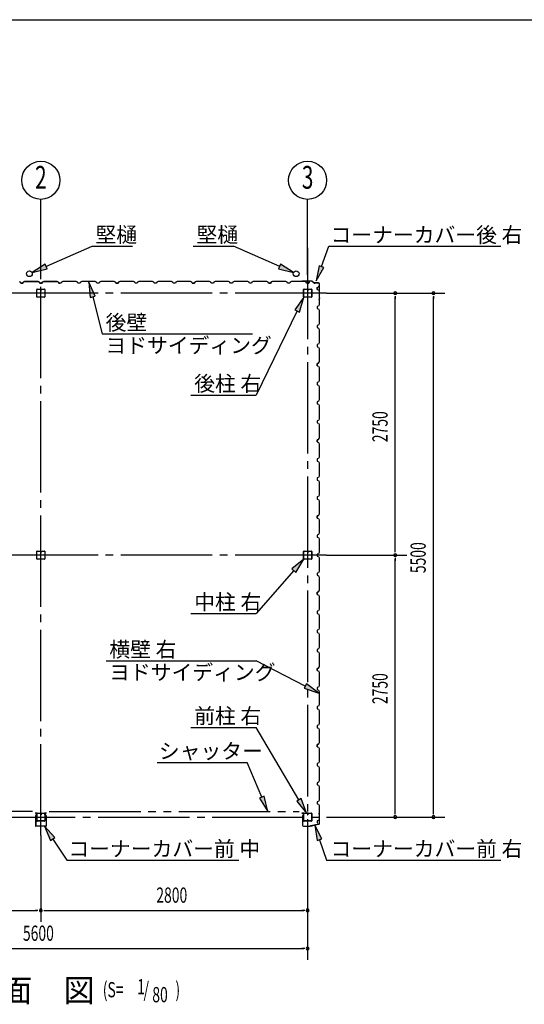
# Model space of a CAD drawing. Extents: x 868 to 32764, y 310 to 22484.
# Drawn here: x 22118 to 27415, y 12148 to 22484 of the extents above; entities that cross this region are included whole.
import ezdxf
from ezdxf.enums import TextEntityAlignment as Align

# ---------------------------------------------------------------- set-up
doc = ezdxf.new("R2010")
doc.units = 0
doc.header["$LTSCALE"] = 80
for name, pattern in [('1PL-M', [15, 12, -1, 1, -1]), ('1PL-S', [4, 2.5, -0.5, 0.5, -0.5]), ('2PL-M', [17, 12, -1, 1, -1, 1, -1])]:
    doc.linetypes.add(name, pattern=pattern)
for name, color, linetype in [('1PL-M1', 6, '1PL-M'), ('2PL-M1', 6, '2PL-M'), ('HIKIDASHI', 6, 'CONTINUOUS'), ('SUNPOU', 4, 'CONTINUOUS'), ('U1', 3, 'CONTINUOUS'), ('WAKUSEN-01', 50, 'CONTINUOUS'), ('コ-ナ-カバ-', 3, 'CONTINUOUS'), ('柱', 3, 'CONTINUOUS')]:
    doc.layers.add(name, color=color, linetype=linetype)
doc.styles.add('00', font='ROMANS', dxfattribs={"width": 0.666667, "bigfont": 'BIGFONT'})
doc.styles.add('01', font='ROMANS', dxfattribs={"height": 3, "bigfont": 'BIGFONT'})

msp = doc.modelspace()

# ---------------------------------------------------------------- linework, layer by layer
at = {"layer": '1PL-M1'}
for p, q in [((22340, 13920), (22340, 20090)), ((25140, 20090), (25140, 13920)), ((25340, 19613), (19340, 19613)), ((25340, 16863), (19340, 16863)), ((19340, 14113), (25340, 14113))]:
    msp.add_line(p, q, dxfattribs=at)
at = {"layer": '2PL-M1'}
for p, q in [((22253, 14173), (19628, 14173)), ((22428, 14173), (25053, 14173))]:
    msp.add_line(p, q, dxfattribs=at)
at = {"layer": 'HIKIDASHI'}
for p, q in [((22394, 19894), (22878, 20107)), ((22878, 20107), (23301, 20107)), ((23939, 20107), (24363, 20107)), ((24847, 19894), (24363, 20107)), ((25286, 19892), (25364, 20105)), ((25364, 20105), (27170, 20105)), ((22384, 19918), (22248, 19829)), ((22248, 19829), (22405, 19869)), ((22405, 19869), (22384, 19918)), ((24857, 19918), (24836, 19869)), ((24836, 19869), (24993, 19829)), ((24993, 19829), (24857, 19918)), ((25261, 19901), (25230, 19742)), ((25230, 19742), (25311, 19883)), ((25311, 19883), (25261, 19901)), ((22910, 19581), (22845, 19729)), ((22845, 19729), (22859, 19568)), ((22859, 19568), (22910, 19581)), ((22885, 19575), (22985, 19185)), ((25101, 19570), (25006, 19438)), ((25054, 19415), (25101, 19570)), ((25006, 19438), (25054, 19415)), ((25030, 19426), (24600, 18544)), ((22985, 19185), (24561, 19185)), ((23915, 18544), (24600, 18544)), ((25101, 16820), (24975, 16718)), ((25015, 16682), (25101, 16820)), ((24995, 16700), (24600, 16251)), ((24975, 16718), (25015, 16682)), ((23915, 16251), (24600, 16251)), ((23025, 15753), (24600, 15753)), ((25115, 15488), (24600, 15753)), ((25127, 15512), (25103, 15465)), ((25257, 15415), (25127, 15512)), ((25103, 15465), (25257, 15415)), ((23915, 15055), (24600, 15055)), ((25049, 14293), (24600, 15055)), ((23560, 14686), (24507, 14686)), ((24660, 14321), (24507, 14686)), ((24684, 14331), (24635, 14311)), ((24635, 14311), (24721, 14173)), ((24721, 14173), (24684, 14331)), ((25072, 14307), (25026, 14280)), ((25026, 14280), (25130, 14155)), ((25130, 14155), (25072, 14307)), ((22488, 13897), (22378, 14016)), ((22378, 14016), (22443, 13867)), ((25291, 13883), (25216, 14027)), ((25216, 14027), (25241, 13866)), ((22443, 13867), (22488, 13897)), ((22466, 13882), (22611, 13660)), ((25241, 13866), (25291, 13883)), ((25266, 13875), (25337, 13660)), ((22611, 13660), (24417, 13660)), ((25337, 13660), (27170, 13660))]:
    msp.add_line(p, q, dxfattribs=at)
for points in [[(22384, 19918), (22405, 19869), (22248, 19829)], [(24836, 19869), (24857, 19918), (24993, 19829)], [(25261, 19901), (25311, 19883), (25230, 19742)], [(22910, 19581), (22859, 19568), (22845, 19729)], [(25054, 19415), (25006, 19438), (25101, 19570)], [(25015, 16682), (24975, 16718), (25101, 16820)], [(25103, 15465), (25127, 15512), (25257, 15415)], [(24635, 14311), (24684, 14331), (24721, 14173)], [(25026, 14280), (25072, 14307), (25130, 14155)], [(22488, 13897), (22443, 13867), (22378, 14016)], [(25291, 13883), (25241, 13866), (25216, 14027)]]:
    msp.add_solid(points, dxfattribs=at)
at = {"layer": 'SUNPOU'}
for p, q in [((22340, 19805), (22340, 20598)), ((25140, 19805), (25140, 20598)), ((25340, 19613), (26580, 19613)), ((26060, 19583), (26060, 19553)), ((26060, 16903), (26060, 19573)), ((26460, 19583), (26460, 19553)), ((26460, 14153), (26460, 19573)), ((25340, 16863), (26180, 16863)), ((26060, 16893), (26060, 16923)), ((26060, 16833), (26060, 16803)), ((26060, 14153), (26060, 16823)), ((26060, 14143), (26060, 14173)), ((26460, 14143), (26460, 14173)), ((25340, 14113), (26580, 14113)), ((22340, 13920), (22340, 13014)), ((25140, 13920), (25140, 12614)), ((19580, 13134), (22300, 13134)), ((22310, 13134), (22280, 13134)), ((22370, 13134), (22400, 13134)), ((22380, 13134), (25100, 13134)), ((25110, 13134), (25080, 13134)), ((19580, 12734), (25100, 12734)), ((25110, 12734), (25080, 12734))]:
    msp.add_line(p, q, dxfattribs=at)
for centre in [(22340, 20798), (25140, 20798)]:
    msp.add_circle(centre, 200, dxfattribs=at)
for centre, start, end in [((26060, 19613), 90, 270), ((26060, 19613), 270, 90), ((26460, 19613), 90, 270), ((26460, 19613), 270, 90), ((26060, 16863), 90, 270), ((26060, 16863), 90, 270), ((26060, 16863), 270, 90), ((26060, 16863), 270, 90), ((26060, 14113), 90, 270), ((26060, 14113), 270, 90), ((26460, 14113), 90, 270), ((26460, 14113), 270, 90), ((22340, 13134), 0, 180), ((22340, 13134), 0, 180), ((22340, 13134), 180, 0), ((22340, 13134), 180, 0), ((25140, 13134), 0, 180), ((25140, 13134), 180, 0), ((25140, 12734), 0, 180), ((25140, 12734), 180, 0)]:
    msp.add_arc(centre, 15, start, end, dxfattribs=at)
at = {"layer": 'U1'}
for p, q in [((22111, 19737), (22125, 19729)), ((22125, 19729), (22129, 19717)), ((22129, 19717), (22152, 19717)), ((22152, 19717), (22140, 19717)), ((22152, 19717), (22156, 19729)), ((22156, 19729), (22152, 19717)), ((22156, 19729), (22170, 19737)), ((22170, 19737), (22156, 19729)), ((22170, 19737), (22198, 19737)), ((22198, 19737), (22170, 19737)), ((22198, 19737), (22200, 19735)), ((22200, 19735), (22198, 19737)), ((22200, 19735), (22280, 19735)), ((22280, 19735), (22200, 19735)), ((22280, 19735), (22282, 19737)), ((22282, 19737), (22280, 19735)), ((22282, 19737), (22311, 19737)), ((22311, 19737), (22282, 19737)), ((22298, 19573), (22298, 19653)), ((22301, 19655), (22380, 19655)), ((22311, 19737), (22325, 19729)), ((22325, 19729), (22311, 19737)), ((22325, 19728), (22316, 19733)), ((22316, 19733), (22316, 19733)), ((22316, 19733), (22317, 19733)), ((22317, 19733), (22317, 19733)), ((22317, 19733), (22321, 19731)), ((22325, 19729), (22329, 19717)), ((22329, 19717), (22325, 19729)), ((22329, 19717), (22325, 19728)), ((22325, 19728), (22325, 19728)), ((22352, 19717), (22329, 19717)), ((22329, 19717), (22346, 19717)), ((22340, 19717), (22329, 19717)), ((22329, 19717), (22352, 19717)), ((22352, 19717), (22335, 19717)), ((22339, 19655), (22339, 19635)), ((22340, 19717), (22352, 19717)), ((22340, 19655), (22340, 19640)), ((22341, 19635), (22341, 19645)), ((22352, 19717), (22356, 19729)), ((22356, 19729), (22352, 19717)), ((22352, 19717), (22356, 19728)), ((22356, 19729), (22370, 19737)), ((22370, 19737), (22356, 19729)), ((22356, 19728), (22365, 19733)), ((22356, 19728), (22356, 19728)), ((22364, 19733), (22360, 19731)), ((22365, 19733), (22364, 19733)), ((22364, 19733), (22364, 19733)), ((22365, 19733), (22365, 19733)), ((22370, 19737), (22398, 19737)), ((22398, 19737), (22370, 19737)), ((22383, 19653), (22383, 19573)), ((22398, 19737), (22400, 19735)), ((22400, 19735), (22398, 19737)), ((22400, 19735), (22480, 19735)), ((22480, 19735), (22400, 19735)), ((22480, 19735), (22482, 19737)), ((22482, 19737), (22480, 19735)), ((22482, 19737), (22511, 19737)), ((22511, 19737), (22482, 19737)), ((22511, 19737), (22525, 19729)), ((22525, 19729), (22511, 19737)), ((22525, 19729), (22529, 19717)), ((22529, 19717), (22525, 19729)), ((22529, 19717), (22540, 19717)), ((22552, 19717), (22529, 19717)), ((22556, 19729), (22552, 19717)), ((22570, 19737), (22556, 19729)), ((22598, 19737), (22570, 19737)), ((22600, 19735), (22598, 19737)), ((22680, 19735), (22600, 19735)), ((22682, 19737), (22680, 19735)), ((22711, 19737), (22682, 19737)), ((22725, 19729), (22711, 19737)), ((22729, 19717), (22725, 19729)), ((22752, 19717), (22729, 19717)), ((22740, 19717), (22729, 19717)), ((22756, 19729), (22752, 19717)), ((22770, 19737), (22756, 19729)), ((22798, 19737), (22770, 19737)), ((22800, 19735), (22798, 19737)), ((22880, 19735), (22800, 19735)), ((22882, 19737), (22880, 19735)), ((22911, 19737), (22882, 19737)), ((22925, 19729), (22911, 19737)), ((22929, 19717), (22925, 19729)), ((22952, 19717), (22929, 19717)), ((22956, 19729), (22952, 19717)), ((22970, 19737), (22956, 19729)), ((22998, 19737), (22970, 19737)), ((23000, 19735), (22998, 19737)), ((23080, 19735), (23000, 19735)), ((23082, 19737), (23080, 19735)), ((23111, 19737), (23082, 19737)), ((23125, 19729), (23111, 19737)), ((23129, 19717), (23125, 19729)), ((23140, 19717), (23129, 19717)), ((23129, 19717), (23152, 19717)), ((23152, 19717), (23135, 19717)), ((23156, 19729), (23152, 19717)), ((23152, 19717), (23156, 19728)), ((23170, 19737), (23156, 19729)), ((23156, 19728), (23165, 19733)), ((23156, 19728), (23156, 19728)), ((23164, 19733), (23160, 19731)), ((23165, 19733), (23164, 19733)), ((23164, 19733), (23164, 19733)), ((23165, 19733), (23165, 19733)), ((23198, 19737), (23170, 19737)), ((23200, 19735), (23198, 19737)), ((23280, 19735), (23200, 19735)), ((23282, 19737), (23280, 19735)), ((23311, 19737), (23282, 19737)), ((23325, 19729), (23311, 19737)), ((23329, 19717), (23325, 19729)), ((23352, 19717), (23329, 19717)), ((23356, 19729), (23352, 19717)), ((23370, 19737), (23356, 19729)), ((23398, 19737), (23370, 19737)), ((23400, 19735), (23398, 19737)), ((23480, 19735), (23400, 19735)), ((23482, 19737), (23480, 19735)), ((23511, 19737), (23482, 19737)), ((23525, 19729), (23511, 19737)), ((23529, 19717), (23525, 19729)), ((23552, 19717), (23529, 19717)), ((23540, 19717), (23529, 19717)), ((23556, 19729), (23552, 19717)), ((23570, 19737), (23556, 19729)), ((23598, 19737), (23570, 19737)), ((23600, 19735), (23598, 19737)), ((23680, 19735), (23600, 19735)), ((23682, 19737), (23680, 19735)), ((23711, 19737), (23682, 19737)), ((23725, 19729), (23711, 19737)), ((23729, 19717), (23725, 19729)), ((23752, 19717), (23729, 19717)), ((23756, 19729), (23752, 19717)), ((23770, 19737), (23756, 19729)), ((23798, 19737), (23770, 19737)), ((23800, 19735), (23798, 19737)), ((23880, 19735), (23800, 19735)), ((23882, 19737), (23880, 19735)), ((23911, 19737), (23882, 19737)), ((23925, 19729), (23911, 19737)), ((23929, 19717), (23925, 19729)), ((23940, 19717), (23929, 19717)), ((23929, 19717), (23952, 19717)), ((23952, 19717), (23935, 19717)), ((23956, 19729), (23952, 19717)), ((23952, 19717), (23956, 19728)), ((23970, 19737), (23956, 19729)), ((23956, 19728), (23965, 19733)), ((23956, 19728), (23956, 19728)), ((23964, 19733), (23960, 19731)), ((23965, 19733), (23964, 19733)), ((23964, 19733), (23964, 19733)), ((23965, 19733), (23965, 19733)), ((23998, 19737), (23970, 19737)), ((24000, 19735), (23998, 19737)), ((24080, 19735), (24000, 19735)), ((24082, 19737), (24080, 19735)), ((24111, 19737), (24082, 19737)), ((24125, 19729), (24111, 19737)), ((24129, 19717), (24125, 19729)), ((24152, 19717), (24129, 19717)), ((24156, 19729), (24152, 19717)), ((24170, 19737), (24156, 19729)), ((24198, 19737), (24170, 19737)), ((24200, 19735), (24198, 19737)), ((24280, 19735), (24200, 19735)), ((24282, 19737), (24280, 19735)), ((24311, 19737), (24282, 19737)), ((24325, 19729), (24311, 19737)), ((24329, 19717), (24325, 19729)), ((24340, 19717), (24329, 19717)), ((24352, 19717), (24329, 19717)), ((24356, 19729), (24352, 19717)), ((24370, 19737), (24356, 19729)), ((24398, 19737), (24370, 19737)), ((24400, 19735), (24398, 19737)), ((24480, 19735), (24400, 19735)), ((24482, 19737), (24480, 19735)), ((24511, 19737), (24482, 19737)), ((24525, 19729), (24511, 19737)), ((24529, 19717), (24525, 19729)), ((24552, 19717), (24529, 19717)), ((24556, 19729), (24552, 19717)), ((24570, 19737), (24556, 19729)), ((24598, 19737), (24570, 19737)), ((24600, 19735), (24598, 19737)), ((24680, 19735), (24600, 19735)), ((24682, 19737), (24680, 19735)), ((24711, 19737), (24682, 19737)), ((24725, 19729), (24711, 19737)), ((24729, 19717), (24725, 19729)), ((24740, 19717), (24729, 19717)), ((24729, 19717), (24752, 19717)), ((24752, 19717), (24735, 19717)), ((24756, 19729), (24752, 19717)), ((24752, 19717), (24756, 19728)), ((24770, 19737), (24756, 19729)), ((24756, 19728), (24765, 19733)), ((24756, 19728), (24756, 19728)), ((24764, 19733), (24760, 19731)), ((24765, 19733), (24764, 19733)), ((24764, 19733), (24764, 19733)), ((24765, 19733), (24765, 19733)), ((24798, 19737), (24770, 19737)), ((24800, 19735), (24798, 19737)), ((24880, 19735), (24800, 19735)), ((24882, 19737), (24880, 19735)), ((24911, 19737), (24882, 19737)), ((24925, 19729), (24911, 19737)), ((24929, 19717), (24925, 19729)), ((24952, 19717), (24929, 19717)), ((24956, 19729), (24952, 19717)), ((24970, 19737), (24956, 19729)), ((24998, 19737), (24970, 19737)), ((25000, 19735), (24998, 19737)), ((25080, 19735), (25000, 19735)), ((25084, 19740), (25065, 19737)), ((25085, 19739), (25066, 19736)), ((25075, 19737), (25066, 19735)), ((25074, 19738), (25075, 19737)), ((25082, 19737), (25080, 19735)), ((25111, 19737), (25082, 19737)), ((25186, 19740), (25085, 19740)), ((25186, 19739), (25085, 19739)), ((25098, 19575), (25098, 19650)), ((25100, 19575), (25100, 19650)), ((25103, 19655), (25135, 19655)), ((25103, 19654), (25135, 19654)), ((25125, 19729), (25111, 19737)), ((25129, 19717), (25125, 19729)), ((25140, 19717), (25129, 19717)), ((25129, 19717), (25152, 19717)), ((25139, 19650), (25139, 19638)), ((25140, 19650), (25140, 19638)), ((25142, 19640), (25140, 19640)), ((25142, 19650), (25142, 19638)), ((25144, 19646), (25142, 19646)), ((25144, 19646), (25144, 19638)), ((25146, 19655), (25178, 19655)), ((25146, 19654), (25178, 19654)), ((25152, 19717), (25156, 19728)), ((25156, 19728), (25165, 19733)), ((25156, 19728), (25156, 19728)), ((25164, 19733), (25160, 19731)), ((25165, 19733), (25164, 19733)), ((25164, 19733), (25164, 19733)), ((25165, 19733), (25165, 19733)), ((25181, 19650), (25181, 19575)), ((25183, 19650), (25183, 19575)), ((25187, 19740), (25214, 19720)), ((25187, 19739), (25214, 19719)), ((25254, 19720), (25215, 19720)), ((25254, 19719), (25215, 19719)), ((25242, 19674), (25253, 19678)), ((25242, 19651), (25242, 19674)), ((25242, 19663), (25242, 19651)), ((25242, 19651), (25254, 19647)), ((25253, 19678), (25258, 19687)), ((25253, 19678), (25253, 19678)), ((25254, 19647), (25262, 19633)), ((25258, 19687), (25255, 19682)), ((25258, 19687), (25258, 19687)), ((25258, 19687), (25258, 19687)), ((25258, 19687), (25258, 19687)), ((25264, 19564), (25264, 19709)), ((25265, 19564), (25265, 19709)), ((22380, 19570), (22301, 19570)), ((22339, 19635), (22341, 19635)), ((25178, 19572), (25103, 19572)), ((25178, 19570), (25103, 19570)), ((25262, 19605), (25260, 19603)), ((25260, 19603), (25260, 19523)), ((25261, 19554), (25260, 19545)), ((25264, 19564), (25261, 19545)), ((25262, 19554), (25261, 19554)), ((25262, 19633), (25262, 19605)), ((25265, 19564), (25262, 19545)), ((25254, 19478), (25242, 19474)), ((25242, 19474), (25242, 19451)), ((25242, 19451), (25254, 19447)), ((25262, 19492), (25254, 19478)), ((25254, 19447), (25262, 19433)), ((25260, 19523), (25262, 19521)), ((25262, 19521), (25262, 19492)), ((25262, 19433), (25262, 19405)), ((25262, 19405), (25260, 19403)), ((25260, 19403), (25260, 19323)), ((25254, 19278), (25242, 19274)), ((25242, 19274), (25242, 19251)), ((25242, 19263), (25242, 19251)), ((25242, 19251), (25254, 19247)), ((25262, 19292), (25254, 19278)), ((25254, 19247), (25262, 19233)), ((25260, 19323), (25262, 19321)), ((25262, 19321), (25262, 19292)), ((25262, 19233), (25262, 19205)), ((25262, 19205), (25260, 19203)), ((25260, 19203), (25260, 19123)), ((25260, 19123), (25262, 19121)), ((25254, 19078), (25242, 19074)), ((25242, 19074), (25242, 19051)), ((25242, 19051), (25254, 19047)), ((25262, 19092), (25254, 19078)), ((25254, 19047), (25262, 19033)), ((25262, 19121), (25262, 19092)), ((25262, 19033), (25262, 19005)), ((25262, 19005), (25260, 19003)), ((25260, 19003), (25260, 18923)), ((25260, 18923), (25262, 18921)), ((25262, 18921), (25262, 18892)), ((25242, 18874), (25253, 18878)), ((25254, 18878), (25242, 18874)), ((25242, 18851), (25242, 18874)), ((25242, 18874), (25242, 18857)), ((25242, 18863), (25242, 18851)), ((25242, 18851), (25254, 18847)), ((25253, 18878), (25258, 18887)), ((25253, 18878), (25253, 18878)), ((25262, 18892), (25254, 18878)), ((25254, 18847), (25262, 18833)), ((25258, 18887), (25255, 18882)), ((25258, 18887), (25258, 18887)), ((25258, 18887), (25258, 18887)), ((25258, 18887), (25258, 18887)), ((25262, 18833), (25262, 18805)), ((25262, 18805), (25260, 18803)), ((25260, 18803), (25260, 18723)), ((25260, 18723), (25262, 18721)), ((25262, 18721), (25262, 18692)), ((25254, 18678), (25242, 18674)), ((25242, 18674), (25242, 18651)), ((25242, 18651), (25254, 18647)), ((25262, 18692), (25254, 18678)), ((25254, 18647), (25262, 18633)), ((25262, 18633), (25262, 18605)), ((25262, 18605), (25260, 18603)), ((25260, 18603), (25260, 18523)), ((25260, 18523), (25262, 18521)), ((25262, 18521), (25262, 18492)), ((25254, 18478), (25242, 18474)), ((25242, 18474), (25242, 18451)), ((25242, 18463), (25242, 18451)), ((25242, 18451), (25254, 18447)), ((25262, 18492), (25254, 18478)), ((25254, 18447), (25262, 18433)), ((25262, 18405), (25260, 18403)), ((25260, 18403), (25260, 18323)), ((25262, 18433), (25262, 18405)), ((25260, 18323), (25262, 18321)), ((25262, 18321), (25262, 18292)), ((25254, 18278), (25242, 18274)), ((25242, 18274), (25242, 18251)), ((25242, 18251), (25254, 18247)), ((25262, 18292), (25254, 18278)), ((25254, 18247), (25262, 18233)), ((25262, 18205), (25260, 18203)), ((25260, 18203), (25260, 18123)), ((25262, 18233), (25262, 18205)), ((25262, 18092), (25254, 18078)), ((25260, 18123), (25262, 18121)), ((25262, 18121), (25262, 18092)), ((25242, 18074), (25253, 18078)), ((25254, 18078), (25242, 18074)), ((25242, 18051), (25242, 18074)), ((25242, 18074), (25242, 18057)), ((25242, 18063), (25242, 18051)), ((25242, 18051), (25254, 18047)), ((25253, 18078), (25258, 18087)), ((25253, 18078), (25253, 18078)), ((25254, 18047), (25262, 18033)), ((25258, 18087), (25255, 18082)), ((25258, 18087), (25258, 18087)), ((25258, 18087), (25258, 18087)), ((25258, 18087), (25258, 18087)), ((25262, 18005), (25260, 18003)), ((25260, 18003), (25260, 17923)), ((25262, 18033), (25262, 18005)), ((25262, 17892), (25254, 17878)), ((25260, 17923), (25262, 17921)), ((25262, 17921), (25262, 17892)), ((25254, 17878), (25242, 17874)), ((25242, 17874), (25242, 17851)), ((25242, 17851), (25254, 17847)), ((25254, 17847), (25262, 17833)), ((25262, 17805), (25260, 17803)), ((25260, 17803), (25260, 17723)), ((25262, 17833), (25262, 17805)), ((25254, 17678), (25242, 17674)), ((25262, 17692), (25254, 17678)), ((25260, 17723), (25262, 17721)), ((25262, 17721), (25262, 17692)), ((25242, 17674), (25242, 17651)), ((25242, 17663), (25242, 17651)), ((25242, 17651), (25254, 17647)), ((25254, 17647), (25262, 17633)), ((25262, 17605), (25260, 17603)), ((25260, 17603), (25260, 17523)), ((25262, 17633), (25262, 17605)), ((25254, 17478), (25242, 17474)), ((25242, 17474), (25242, 17451)), ((25262, 17492), (25254, 17478)), ((25260, 17523), (25262, 17521)), ((25262, 17521), (25262, 17492)), ((25242, 17451), (25254, 17447)), ((25254, 17447), (25262, 17433)), ((25262, 17405), (25260, 17403)), ((25260, 17403), (25260, 17323)), ((25262, 17433), (25262, 17405)), ((25242, 17274), (25253, 17278)), ((25254, 17278), (25242, 17274)), ((25242, 17251), (25242, 17274)), ((25242, 17274), (25242, 17257)), ((25242, 17263), (25242, 17251)), ((25253, 17278), (25258, 17287)), ((25253, 17278), (25253, 17278)), ((25262, 17292), (25254, 17278)), ((25258, 17287), (25255, 17282)), ((25258, 17287), (25258, 17287)), ((25258, 17287), (25258, 17287)), ((25258, 17287), (25258, 17287)), ((25260, 17323), (25262, 17321)), ((25262, 17321), (25262, 17292)), ((25242, 17251), (25254, 17247)), ((25254, 17247), (25262, 17233)), ((25262, 17205), (25260, 17203)), ((25260, 17203), (25260, 17123)), ((25262, 17233), (25262, 17205)), ((25254, 17078), (25242, 17074)), ((25242, 17074), (25242, 17051)), ((25262, 17092), (25254, 17078)), ((25260, 17123), (25262, 17121)), ((25262, 17121), (25262, 17092)), ((25242, 17051), (25254, 17047)), ((25254, 17047), (25262, 17033)), ((25262, 17005), (25260, 17003)), ((25260, 17003), (25260, 16923)), ((25262, 17033), (25262, 17005)), ((22298, 16823), (22298, 16903)), ((22301, 16905), (22380, 16905)), ((22339, 16905), (22339, 16885)), ((22339, 16885), (22341, 16885)), ((22340, 16905), (22340, 16890)), ((22341, 16885), (22341, 16895)), ((22383, 16903), (22383, 16823)), ((25098, 16825), (25098, 16900)), ((25100, 16825), (25100, 16900)), ((25103, 16905), (25135, 16905)), ((25103, 16904), (25135, 16904)), ((25139, 16900), (25139, 16888)), ((25140, 16900), (25140, 16888)), ((25142, 16890), (25140, 16890)), ((25142, 16900), (25142, 16888)), ((25144, 16896), (25142, 16896)), ((25144, 16896), (25144, 16888)), ((25146, 16905), (25178, 16905)), ((25146, 16904), (25178, 16904)), ((25181, 16900), (25181, 16825)), ((25183, 16900), (25183, 16825)), ((25254, 16878), (25242, 16874)), ((25242, 16874), (25242, 16851)), ((25242, 16863), (25242, 16851)), ((25242, 16851), (25254, 16847)), ((25262, 16892), (25254, 16878)), ((25260, 16923), (25262, 16921)), ((25262, 16921), (25262, 16892)), ((22380, 16820), (22301, 16820)), ((25178, 16822), (25103, 16822)), ((25178, 16820), (25103, 16820)), ((25254, 16847), (25262, 16833)), ((25262, 16805), (25260, 16803)), ((25260, 16803), (25260, 16723)), ((25262, 16833), (25262, 16805)), ((25254, 16678), (25242, 16674)), ((25242, 16674), (25242, 16651)), ((25242, 16651), (25254, 16647)), ((25262, 16692), (25254, 16678)), ((25254, 16647), (25262, 16633)), ((25260, 16723), (25262, 16721)), ((25262, 16721), (25262, 16692)), ((25262, 16605), (25260, 16603)), ((25260, 16603), (25260, 16523)), ((25262, 16633), (25262, 16605)), ((25242, 16474), (25253, 16478)), ((25254, 16478), (25242, 16474)), ((25242, 16451), (25242, 16474)), ((25242, 16474), (25242, 16457)), ((25242, 16463), (25242, 16451)), ((25242, 16451), (25254, 16447)), ((25253, 16478), (25258, 16487)), ((25253, 16478), (25253, 16478)), ((25262, 16492), (25254, 16478)), ((25254, 16447), (25262, 16433)), ((25258, 16487), (25255, 16482)), ((25258, 16487), (25258, 16487)), ((25258, 16487), (25258, 16487)), ((25258, 16487), (25258, 16487)), ((25260, 16523), (25262, 16521)), ((25262, 16521), (25262, 16492)), ((25262, 16405), (25260, 16403)), ((25260, 16403), (25260, 16323)), ((25262, 16433), (25262, 16405)), ((25254, 16278), (25242, 16274)), ((25242, 16274), (25242, 16251)), ((25242, 16251), (25254, 16247)), ((25262, 16292), (25254, 16278)), ((25254, 16247), (25262, 16233)), ((25260, 16323), (25262, 16321)), ((25262, 16321), (25262, 16292)), ((25262, 16233), (25262, 16205)), ((25262, 16205), (25260, 16203)), ((25260, 16203), (25260, 16123)), ((25254, 16078), (25242, 16074)), ((25242, 16074), (25242, 16051)), ((25242, 16063), (25242, 16051)), ((25242, 16051), (25254, 16047)), ((25262, 16092), (25254, 16078)), ((25254, 16047), (25262, 16033)), ((25260, 16123), (25262, 16121)), ((25262, 16121), (25262, 16092)), ((25262, 16033), (25262, 16005)), ((25262, 16005), (25260, 16003)), ((25260, 16003), (25260, 15923)), ((25260, 15923), (25262, 15921)), ((25262, 15921), (25262, 15892)), ((25254, 15878), (25242, 15874)), ((25242, 15874), (25242, 15851)), ((25242, 15851), (25254, 15847)), ((25262, 15892), (25254, 15878)), ((25254, 15847), (25262, 15833)), ((25262, 15833), (25262, 15805)), ((25262, 15805), (25260, 15803)), ((25260, 15803), (25260, 15723)), ((25260, 15723), (25262, 15721)), ((25262, 15721), (25262, 15692)), ((25242, 15674), (25253, 15678)), ((25254, 15678), (25242, 15674)), ((25242, 15651), (25242, 15674)), ((25242, 15674), (25242, 15657)), ((25242, 15663), (25242, 15651)), ((25242, 15651), (25254, 15647)), ((25253, 15678), (25258, 15687)), ((25253, 15678), (25253, 15678)), ((25262, 15692), (25254, 15678)), ((25254, 15647), (25262, 15633)), ((25258, 15687), (25255, 15682)), ((25258, 15687), (25258, 15687)), ((25258, 15687), (25258, 15687)), ((25258, 15687), (25258, 15687)), ((25262, 15633), (25262, 15605)), ((25262, 15605), (25260, 15603)), ((25260, 15603), (25260, 15523)), ((25260, 15523), (25262, 15521)), ((25262, 15521), (25262, 15492)), ((25254, 15478), (25242, 15474)), ((25242, 15474), (25242, 15451)), ((25242, 15451), (25254, 15447)), ((25262, 15492), (25254, 15478)), ((25254, 15447), (25262, 15433)), ((25262, 15405), (25260, 15403)), ((25260, 15403), (25260, 15323)), ((25262, 15433), (25262, 15405)), ((25260, 15323), (25262, 15321)), ((25262, 15321), (25262, 15292)), ((25254, 15278), (25242, 15274)), ((25242, 15274), (25242, 15251)), ((25242, 15263), (25242, 15251)), ((25242, 15251), (25254, 15247)), ((25262, 15292), (25254, 15278)), ((25254, 15247), (25262, 15233)), ((25262, 15205), (25260, 15203)), ((25260, 15203), (25260, 15123)), ((25262, 15233), (25262, 15205)), ((25262, 15092), (25254, 15078)), ((25260, 15123), (25262, 15121)), ((25262, 15121), (25262, 15092)), ((25254, 15078), (25242, 15074)), ((25242, 15074), (25242, 15051)), ((25242, 15063), (25242, 15051)), ((25242, 15051), (25254, 15047)), ((25254, 15047), (25262, 15033)), ((25262, 15005), (25260, 15003)), ((25260, 15003), (25260, 14923)), ((25262, 15033), (25262, 15005)), ((25253, 14878), (25258, 14887)), ((25262, 14892), (25254, 14878)), ((25258, 14887), (25255, 14882)), ((25258, 14887), (25258, 14887)), ((25258, 14887), (25258, 14887)), ((25258, 14887), (25258, 14887)), ((25260, 14923), (25262, 14921)), ((25262, 14921), (25262, 14892)), ((25242, 14874), (25253, 14878)), ((25254, 14878), (25242, 14874)), ((25242, 14851), (25242, 14874)), ((25242, 14874), (25242, 14857)), ((25242, 14863), (25242, 14851)), ((25242, 14851), (25254, 14847)), ((25253, 14878), (25253, 14878)), ((25254, 14847), (25262, 14833)), ((25262, 14805), (25260, 14803)), ((25260, 14803), (25260, 14723)), ((25262, 14833), (25262, 14805)), ((25254, 14678), (25242, 14674)), ((25262, 14692), (25254, 14678)), ((25260, 14723), (25262, 14721)), ((25262, 14721), (25262, 14692)), ((25242, 14674), (25242, 14651)), ((25242, 14651), (25254, 14647)), ((25254, 14647), (25262, 14633)), ((25262, 14605), (25260, 14603)), ((25260, 14603), (25260, 14523)), ((25262, 14633), (25262, 14605)), ((25254, 14478), (25242, 14474)), ((25242, 14474), (25242, 14451)), ((25262, 14492), (25254, 14478)), ((25260, 14523), (25262, 14521)), ((25262, 14521), (25262, 14492)), ((25242, 14463), (25242, 14451)), ((25242, 14451), (25254, 14447)), ((25254, 14447), (25262, 14433)), ((25262, 14405), (25260, 14403)), ((25260, 14403), (25260, 14323)), ((25262, 14433), (25262, 14405)), ((25254, 14278), (25242, 14274)), ((25242, 14274), (25242, 14251)), ((25262, 14292), (25254, 14278)), ((25260, 14323), (25262, 14321)), ((25262, 14321), (25262, 14292)), ((25242, 14251), (25254, 14247)), ((25254, 14247), (25262, 14233)), ((25262, 14205), (25260, 14203)), ((25260, 14203), (25260, 14123)), ((25262, 14233), (25262, 14205)), ((25088, 14155), (25081, 14155)), ((25095, 14154), (25081, 14154)), ((25095, 14152), (25081, 14152)), ((25085, 14130), (25096, 14130)), ((25085, 14130), (25085, 14029)), ((25087, 14129), (25098, 14129)), ((25087, 14129), (25087, 14029)), ((25088, 14155), (25088, 14154)), ((25096, 14151), (25096, 14130)), ((25098, 14151), (25098, 14129)), ((25098, 14075), (25098, 14150)), ((25100, 14075), (25100, 14150)), ((25103, 14155), (25135, 14155)), ((25103, 14154), (25135, 14154)), ((25178, 14072), (25103, 14072)), ((25178, 14070), (25103, 14070)), ((25139, 14150), (25139, 14138)), ((25140, 14150), (25140, 14138)), ((25142, 14140), (25140, 14140)), ((25142, 14150), (25142, 14138)), ((25144, 14146), (25142, 14146)), ((25144, 14146), (25144, 14138)), ((25146, 14155), (25178, 14155)), ((25146, 14154), (25178, 14154)), ((25181, 14150), (25181, 14075)), ((25183, 14150), (25183, 14075)), ((25254, 14078), (25242, 14074)), ((25242, 14074), (25242, 14057)), ((25262, 14092), (25254, 14078)), ((25261, 14142), (25260, 14150)), ((25260, 14123), (25262, 14121)), ((25264, 14132), (25261, 14151)), ((25261, 14142), (25263, 14142)), ((25262, 14121), (25262, 14092)), ((25266, 14132), (25263, 14151)), ((25264, 14047), (25264, 14132)), ((25266, 14047), (25266, 14132)), ((25097, 14019), (25166, 14019)), ((25097, 14017), (25166, 14017)), ((25106, 14017), (25106, 14019)), ((25153, 14017), (25153, 14019)), ((25166, 14019), (25170, 14023)), ((25166, 14017), (25170, 14021)), ((25170, 14023), (25191, 14023)), ((25170, 14021), (25191, 14021)), ((25256, 14037), (25191, 14023)), ((25257, 14036), (25191, 14021))]:
    msp.add_line(p, q, dxfattribs=at)
for centre in [(22220, 19817), (25020, 19817)]:
    msp.add_circle(centre, 30, dxfattribs=at)
for centre, radius, start, end in [((22301, 19653), 2.6, 90, 180), ((22333, 19717), 2, 0, 180), ((22348, 19717), 2, 0, 180), ((22380, 19653), 2.6, 0, 90), ((23133, 19717), 2, 0, 180), ((23933, 19717), 2, 0, 180), ((24733, 19717), 2, 0, 180), ((25066, 19736), 1, 98.5308, 278.5308), ((25085, 19738), 2, 90, 98.5308), ((25085, 19738), 1, 90, 98.5308), ((25103, 19650), 5.2, 90, 180), ((25103, 19650), 3.6, 90, 180), ((25135, 19650), 5.2, 0, 90), ((25135, 19650), 3.6, 0, 90), ((25146, 19650), 5.2, 90, 180), ((25146, 19650), 3.6, 90, 180), ((25178, 19650), 5.2, 0, 90), ((25178, 19650), 3.6, 0, 90), ((25186, 19738), 2, 54.4623, 90), ((25186, 19738), 1, 54.4623, 90), ((25215, 19721), 1, 234.4623, 270), ((25215, 19721), 2, 234.4623, 270), ((25254, 19709), 11, 0, 90), ((25254, 19709), 10, 0, 90), ((22301, 19573), 2.6, 180, 270), ((22380, 19573), 2.6, 270, 0), ((25103, 19575), 5.2, 180, 270), ((25103, 19575), 5.2, 180, 270), ((25103, 19575), 3.6, 180, 270), ((25141, 19638), 2.4, 180, 0), ((25141, 19638), 0.8, 180, 0), ((25178, 19575), 5.2, 270, 0), ((25178, 19575), 3.6, 270, 0), ((25261, 19545), 1, 171.4692, 351.4692), ((25263, 19564), 1, 351.4692, 0), ((25263, 19564), 2, 351.4692, 0), ((25242, 18855), 2, 270, 90), ((25242, 18055), 2, 270, 90), ((25242, 17255), 2, 270, 90), ((22301, 16903), 2.6, 90, 180), ((22380, 16903), 2.6, 0, 90), ((25103, 16900), 5.2, 90, 180), ((25103, 16900), 3.6, 90, 180), ((25135, 16900), 5.2, 0, 90), ((25135, 16900), 3.6, 0, 90), ((25141, 16888), 2.4, 180, 0), ((25146, 16900), 5.2, 90, 180), ((25141, 16888), 0.8, 180, 0), ((25146, 16900), 3.6, 90, 180), ((25178, 16900), 5.2, 0, 90), ((25178, 16900), 3.6, 0, 90), ((22301, 16823), 2.6, 180, 270), ((22380, 16823), 2.6, 270, 0), ((25103, 16825), 5.2, 180, 270), ((25103, 16825), 5.2, 180, 270), ((25103, 16825), 3.6, 180, 270), ((25178, 16825), 5.2, 270, 0), ((25178, 16825), 3.6, 270, 0), ((25242, 16455), 2, 270, 90), ((25242, 15655), 2, 270, 90), ((25242, 14855), 2, 270, 90), ((25081, 14154), 1.5, 90, 270), ((25095, 14151), 2.5, 0, 90), ((25095, 14151), 1, 0, 90), ((25103, 14150), 5.2, 90, 180), ((25103, 14075), 5.2, 180, 270), ((25103, 14075), 5.2, 180, 270), ((25103, 14150), 3.6, 90, 180), ((25103, 14075), 3.6, 180, 270), ((25135, 14150), 5.2, 0, 90), ((25135, 14150), 3.6, 0, 90), ((25141, 14138), 2.4, 180, 0), ((25146, 14150), 5.2, 90, 180), ((25141, 14138), 0.8, 180, 0), ((25146, 14150), 3.6, 90, 180), ((25178, 14150), 5.2, 0, 90), ((25178, 14150), 3.6, 0, 90), ((25178, 14075), 5.2, 270, 0), ((25178, 14075), 3.6, 270, 0), ((25261, 14151), 1.5, 8.5308, 188.5308), ((25097, 14029), 11.5, 180, 270), ((25097, 14029), 10, 180, 270), ((25242, 14055), 2, 270, 90), ((25254, 14047), 10, 282.5288, 0), ((25254, 14047), 11.5, 282.5288, 0)]:
    msp.add_arc(centre, radius, start, end, dxfattribs=at)
at = {"layer": 'WAKUSEN-01'}
msp.add_line((868, 22484), (32764, 22484), dxfattribs=at)
msp.add_line((868, 22484), (32764, 22484), dxfattribs=at)
at = {"layer": 'コ-ナ-カバ-'}
for p, q in [((22288, 14154), (22281, 14154)), ((22296, 14153), (22281, 14153)), ((22296, 14153), (22281, 14153)), ((22285, 14128), (22285, 14018)), ((22286, 14128), (22286, 14018)), ((22296, 14129), (22287, 14129)), ((22296, 14129), (22287, 14129)), ((22288, 14154), (22288, 14153)), ((22297, 14152), (22297, 14130)), ((22297, 14152), (22297, 14130)), ((22383, 14152), (22383, 14130)), ((22384, 14152), (22384, 14130)), ((22400, 14153), (22385, 14153)), ((22400, 14153), (22385, 14153)), ((22394, 14129), (22385, 14129)), ((22394, 14129), (22385, 14129)), ((22393, 14154), (22393, 14153)), ((22400, 14154), (22393, 14154)), ((22395, 14128), (22395, 14018)), ((22395, 14128), (22395, 14018)), ((22394, 14017), (22287, 14017)), ((22394, 14016), (22287, 14016))]:
    msp.add_line(p, q, dxfattribs=at)
at = {"layer": 'コ-ナ-カバ-', "color": 6, "linetype": '1PL-S'}
for p, q in [((22305, 14140), (22289, 14140)), ((22392, 14140), (22376, 14140))]:
    msp.add_line(p, q, dxfattribs=at)
at = {"layer": 'コ-ナ-カバ-'}
for centre, radius, start, end in [((22281, 14153), 0.6, 90, 270), ((22287, 14128), 1.6, 90, 180), ((22287, 14128), 1, 90, 180), ((22296, 14152), 1, 0, 90), ((22296, 14152), 1.6, 0, 90), ((22296, 14130), 1, 270, 0), ((22296, 14130), 1.6, 270, 0), ((22385, 14152), 1.6, 90, 180), ((22385, 14130), 1.6, 180, 270), ((22385, 14152), 1, 90, 180), ((22385, 14130), 1, 180, 270), ((22394, 14128), 1, 0, 90), ((22394, 14128), 1.6, 0, 90), ((22400, 14153), 0.6, 270, 90), ((22287, 14018), 1.6, 180, 270), ((22287, 14018), 1, 180, 270), ((22394, 14018), 1, 270, 0), ((22394, 14018), 1.6, 270, 0)]:
    msp.add_arc(centre, radius, start, end, dxfattribs=at)
at = {"layer": '柱'}
for p, q in [((22298, 14075), (22298, 14150)), ((22300, 14075), (22300, 14150)), ((22303, 14155), (22335, 14155)), ((22303, 14154), (22335, 14154)), ((22378, 14072), (22303, 14072)), ((22378, 14070), (22303, 14070)), ((22339, 14150), (22339, 14138)), ((22340, 14150), (22340, 14138)), ((22342, 14140), (22340, 14140)), ((22342, 14150), (22342, 14138)), ((22344, 14146), (22342, 14146)), ((22344, 14146), (22344, 14138)), ((22346, 14155), (22378, 14155)), ((22346, 14154), (22378, 14154)), ((22381, 14150), (22381, 14075)), ((22383, 14150), (22383, 14075))]:
    msp.add_line(p, q, dxfattribs=at)
for centre, radius, start, end in [((22303, 14150), 5.2, 90, 180), ((22303, 14075), 5.2, 180, 270), ((22303, 14075), 5.2, 180, 270), ((22303, 14150), 3.6, 90, 180), ((22303, 14075), 3.6, 180, 270), ((22335, 14150), 5.2, 0, 90), ((22335, 14150), 3.6, 0, 90), ((22341, 14138), 2.4, 180, 0), ((22346, 14150), 5.2, 90, 180), ((22341, 14138), 0.8, 180, 0), ((22346, 14150), 3.6, 90, 180), ((22378, 14150), 5.2, 0, 90), ((22378, 14150), 3.6, 0, 90), ((22378, 14075), 3.6, 270, 0), ((22378, 14075), 5.2, 270, 0)]:
    msp.add_arc(centre, radius, start, end, dxfattribs=at)

# ---------------------------------------------------------------- texts
at = {"layer": 'HIKIDASHI', "style": '01'}
for s, height, p in [('堅樋', 160, (22913, 20147)), ('堅樋', 160, (23974, 20147)), ('コーナーカバー後 右', 160, (25381, 20145)), ('後壁', 160, (23020, 19225)), ('ヨドサイディング', 160, (23018, 18985)), ('後柱 右', 160, (23950, 18584)), ('中柱 右', 160, (23950, 16291)), ('横壁 右', 160, (23059, 15793)), ('ヨドサイディング', 160, (23057, 15553)), ('前柱 右', 160, (23950, 15095)), ('シャッター', 160, (23579, 14726)), ('コーナーカバー前 中', 160, (22629, 13700)), ('コーナーカバー前 右', 160, (25381, 13700)), ('平\u3000面\u3000図', 240, (21268, 12174))]:
    msp.add_text(s, height=height, dxfattribs=at).set_placement(p)
at = {"layer": 'HIKIDASHI', "style": '00', "width": 0.67}
for s, p in [('1', (23351, 12252)), ('(S=', (22990, 12221)), ('/', (23418, 12221)), ('80', (23510, 12169)), (')', (23753, 12221))]:
    msp.add_text(s, height=160, dxfattribs=at).set_placement(p)
at = {"layer": 'SUNPOU', "style": '00', "width": 0.67}
for s, p in [('2', (22340, 20798)), ('3', (25140, 20798))]:
    msp.add_text(s, height=240, dxfattribs=at).set_placement(p, align=Align.MIDDLE)
for s, p in [('2750', (25980, 18049)), ('5500', (26380, 16674)), ('2750', (25980, 15299))]:
    msp.add_text(s, height=160, rotation=90, dxfattribs=at).set_placement(p)
for s, p in [('2800', (23552, 13214)), ('5600', (22152, 12814))]:
    msp.add_text(s, height=160, dxfattribs=at).set_placement(p)

doc.saveas('drawing.dxf')
